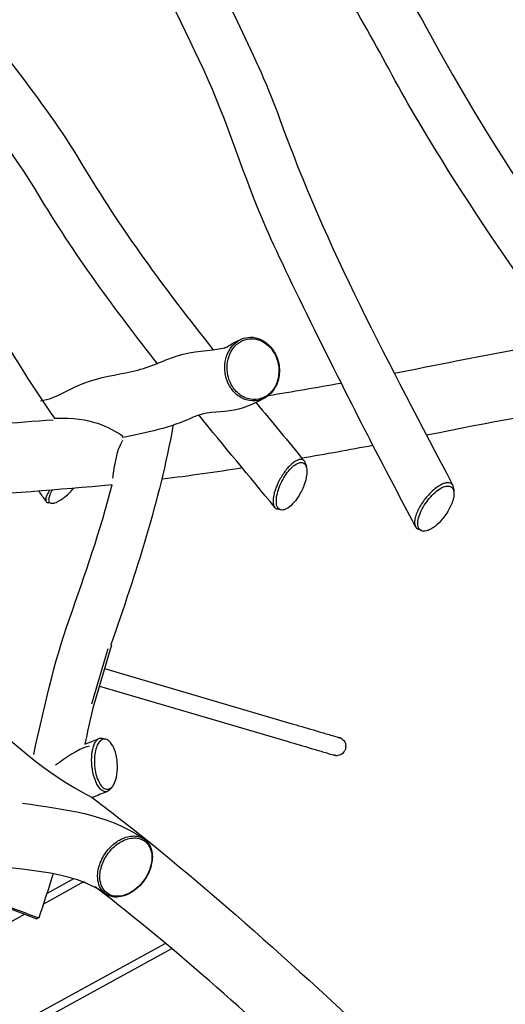
# Model space of a CAD drawing. Units: inches. Extents: x 745 to 944, y 316 to 549.
# Drawn here: x 892 to 902, y 431 to 452 of the extents above; entities that cross this region are included whole.
import ezdxf

# ---------------------------------------------------------------- set-up
doc = ezdxf.new("R2010")
doc.units = ezdxf.units.IN
doc.header["$MEASUREMENT"] = 0
doc.layers.add('$DDT_AUDIT_GENERATED_(49)', color=7, linetype='Continuous')
doc.layers.add('Katalog', color=7, linetype='Continuous')

msp = doc.modelspace()

# ---------------------------------------------------------------- linework, layer by layer
at = {"layer": '$DDT_AUDIT_GENERATED_(49)', "color": 7, "lineweight": 25, "true_color": 0xffffff}
for points in [[(897.158, 441.628), (897.158, 441.628)], [(893.752, 438.763), (893.724, 438.667)], [(893.752, 438.763), (893.742, 438.766)], [(893.676, 438.681), (893.338, 437.53)], [(893.724, 438.667), (893.386, 437.515)], [(893.609, 438.273), (897.542, 437.117)], [(893.501, 437.909), (897.435, 436.752)], [(893.386, 437.515), (893.357, 437.419)], [(893.357, 437.419), (893.356, 437.42)], [(893.185, 433.835), (892.335, 433.368)], [(892.408, 433.59), (892.969, 433.898)], [(891.949, 433.155), (890.631, 432.431)], [(891.923, 430.927), (894.876, 432.548)], [(895.007, 432.438), (892.029, 430.803)]]:
    msp.add_lwpolyline(points, dxfattribs=at)
at = {"layer": '$DDT_AUDIT_GENERATED_(49)', "color": 7, "lineweight": 40, "true_color": 0xffffff}
msp.add_open_spline([(745.752, 418.923), (746.334, 422.387), (748.08, 425.357), (750.653, 427.693), (751.962, 428.883), (753.352, 429.751), (755.036, 430.328), (756.397, 430.794), (758.592, 431.246), (759.785, 432.28), (761.092, 433.413), (761.276, 435.436), (761.352, 436.912), (761.441, 438.653), (761.385, 440.394), (761.642, 442.132), (762.165, 445.667), (763.408, 448.697), (765.305, 451.693), (769.608, 458.489), (775.399, 459.998), (782.482, 461.407), (785.815, 462.071), (789.164, 462.645), (792.511, 463.231), (795.895, 463.823), (799.09, 464.612), (802.158, 466.298), (803.654, 467.121), (805.044, 468.07), (806.383, 469.126), (807.706, 470.17), (808.913, 471.349), (810.35, 472.264), (813.205, 474.079), (816.746, 474.938), (820.089, 474.871), (823.449, 474.802), (826.839, 473.749), (829.634, 471.875), (831.23, 470.805), (832.599, 469.467), (834.128, 468.321), (835.086, 467.603), (837.355, 465.919), (838.798, 466.849), (839.117, 467.055), (840.163, 468.457), (840.401, 468.716), (840.968, 469.333), (841.578, 469.899), (842.215, 470.442), (843.268, 471.34), (844.339, 472.169), (845.585, 472.804), (846.668, 473.355), (847.822, 473.648), (848.962, 474.015), (850.895, 474.639), (852.833, 475.247), (854.771, 475.859), (856.817, 476.506), (858.864, 477.153), (860.903, 477.823), (862.957, 478.497), (863.727, 478.562), (865.214, 480.328), (866.313, 481.631), (867.242, 483.064), (868.44, 484.295), (869.655, 485.542), (870.999, 486.454), (872.581, 487.168), (875.712, 488.58), (879.293, 488.906), (882.623, 488.022), (884.305, 487.575), (885.796, 486.874), (887.236, 485.905), (887.944, 485.428), (888.608, 484.91), (889.227, 484.321), (889.848, 483.73), (890.357, 483.059), (890.864, 482.378), (893.079, 479.401), (897.275, 479.167), (900.353, 479.092), (904.312, 478.996), (906.25, 479.063), (909.895, 477.084), (912.569, 475.631), (914.247, 473.474), (915.987, 471.15), (918.396, 467.933), (920.484, 464.576), (922.258, 460.964), (923.811, 457.799), (924.941, 454.555), (925.744, 451.126), (926.591, 447.509), (927.058, 444.838), (925.923, 441.111), (925.221, 438.807), (924.741, 438.74), (923.663, 436.665), (922.869, 435.136), (922.496, 433.577), (922.312, 431.885), (922.124, 430.162), (922.164, 428.46), (922.286, 426.739), (922.405, 425.065), (922.683, 423.414), (922.57, 421.715), (922.347, 418.356), (920.847, 415.033), (918.582, 412.574), (917.419, 411.313), (916.132, 410.345), (914.599, 409.574), (913.103, 408.822), (911.546, 408.221), (910.009, 407.57), (902.458, 404.369), (899.386, 402.61), (892.948, 397.51), (890.289, 395.403), (887.687, 393.225), (885.026, 391.119), (882.024, 388.743), (878.953, 386.478), (876.23, 383.748), (870.723, 378.224), (870.127, 373.07), (870.012, 365.864), (869.984, 364.128), (870.001, 362.392), (869.998, 360.656), (869.995, 358.918), (870.043, 357.196), (869.721, 355.463), (869.395, 353.707), (868.721, 352.158), (867.87, 350.614), (867.034, 349.096), (866.194, 347.581), (865.338, 346.075), (863.625, 343.059), (861.861, 340.084), (859.903, 337.216), (858.908, 335.759), (857.806, 334.492), (856.375, 333.431), (854.945, 332.37), (853.444, 331.608), (851.74, 331.088), (847.931, 329.926), (845.146, 330.607), (841.442, 331.05), (838.005, 331.461), (834.591, 331.767), (831.115, 331.626), (828.135, 331.506), (825.186, 331.124), (822.225, 330.84), (819.024, 330.534), (815.83, 330.591), (812.627, 330.594), (806.051, 330.602), (799.486, 330.6), (792.917, 331.07), (785.942, 331.569), (776.766, 332.269), (769.87, 333.644), (767.516, 334.113), (762.363, 335.329), (760.148, 336.382), (757.008, 337.876), (754.521, 340.525), (753.087, 343.659), (750.008, 350.383), (752.285, 358.252), (758.407, 362.363), (761.954, 364.744), (764.402, 364.782), (768.412, 364.996), (771.514, 365.161), (774.614, 365.252), (777.72, 365.236), (785.803, 365.194), (793.883, 364.98), (801.967, 365.025), (803.625, 365.034), (805.282, 365.044), (806.94, 365.112), (807.709, 365.143), (809.357, 365.129), (809.873, 366.047), (810.436, 367.048), (809.65, 368.588), (809.102, 369.319), (808.22, 370.495), (806.288, 371.538), (805.139, 372.28), (799.303, 376.05), (790.085, 382.033), (784.655, 386.421), (782.387, 388.253), (781.373, 389.162), (780.277, 391.971), (779.715, 393.413), (779.619, 394.974), (778.526, 396.268), (777.381, 397.626), (776.002, 398.22), (774.389, 398.723), (772.585, 399.286), (770.76, 399.537), (768.893, 399.708), (767.143, 399.868), (765.386, 399.857), (763.637, 400.044), (760.823, 400.345), (756.8, 401.456), (754.259, 402.729), (748.124, 405.805), (744.591, 412.021), (745.752, 418.923)], degree=3, knots=[0, 0, 0, 0, 1, 1, 1, 2, 2, 2, 3, 3, 3, 4, 4, 4, 5, 5, 5, 6, 6, 6, 7, 7, 7, 8, 8, 8, 9, 9, 9, 10, 10, 10, 11, 11, 11, 12, 12, 12, 13, 13, 13, 14, 14, 14, 15, 15, 15, 16, 16, 16, 17, 17, 17, 18, 18, 18, 19, 19, 19, 20, 20, 20, 21, 21, 21, 22, 22, 22, 23, 23, 23, 24, 24, 24, 25, 25, 25, 26, 26, 26, 27, 27, 27, 28, 28, 28, 29, 29, 29, 30, 30, 30, 31, 31, 31, 32, 32, 32, 33, 33, 33, 34, 34, 34, 35, 35, 35, 36, 36, 36, 37, 37, 37, 38, 38, 38, 39, 39, 39, 40, 40, 40, 41, 41, 41, 42, 42, 42, 43, 43, 43, 44, 44, 44, 45, 45, 45, 46, 46, 46, 47, 47, 47, 48, 48, 48, 49, 49, 49, 50, 50, 50, 51, 51, 51, 52, 52, 52, 53, 53, 53, 54, 54, 54, 55, 55, 55, 56, 56, 56, 57, 57, 57, 58, 58, 58, 59, 59, 59, 60, 60, 60, 61, 61, 61, 62, 62, 62, 63, 63, 63, 64, 64, 64, 65, 65, 65, 66, 66, 66, 67, 67, 67, 68, 68, 68, 69, 69, 69, 70, 70, 70, 71, 71, 71, 72, 72, 72, 73, 73, 73, 74, 74, 74, 75, 75, 75, 76, 76, 76, 76], dxfattribs=at)
at = {"layer": '$DDT_AUDIT_GENERATED_(49)', "color": 7, "lineweight": 25, "true_color": 0xffffff}
for points, knots in [([(900.892, 463.738), (901.834, 462.168), (902.669, 460.539), (903.573, 458.949), (904.478, 457.36), (905.535, 455.864), (906.377, 454.233), (908.063, 450.965), (910.112, 447.945), (912.124, 444.887)], [0, 0, 0, 0, 1, 1, 1, 2, 2, 2, 3, 3, 3, 3]), ([(911.512, 443.835), (909.62, 446.72), (907.669, 449.559), (905.998, 452.59), (905.582, 453.345), (905.207, 454.122), (904.79, 454.877), (904.372, 455.634), (903.893, 456.35), (903.433, 457.08), (902.51, 458.541), (901.012, 461.329), (900.165, 462.83)], [0, 0, 0, 0, 1, 1, 1, 2, 2, 2, 3, 3, 3, 4, 4, 4, 4]), ([(898.888, 461.804), (899.613, 460.317), (900.225, 458.783), (900.91, 457.28), (901.596, 455.778), (902.44, 454.357), (903.059, 452.819), (904.301, 449.736), (905.922, 446.871), (907.506, 443.97)], [0, 0, 0, 0, 1, 1, 1, 2, 2, 2, 3, 3, 3, 3]), ([(906.258, 443.981), (905.536, 445.3), (904.075, 448.008), (903.411, 449.357), (902.745, 450.708), (902.198, 452.108), (901.592, 453.483), (900.985, 454.86), (900.203, 456.147), (899.603, 457.528), (899.003, 458.906), (898.417, 460.29), (897.755, 461.641)], [0, 0, 0, 0, 1, 1, 1, 2, 2, 2, 3, 3, 3, 4, 4, 4, 4]), ([(895.574, 459.328), (896.414, 458.022), (897.146, 456.654), (897.948, 455.327), (898.75, 454), (899.7, 452.773), (900.44, 451.402), (901.925, 448.654), (903.761, 446.17), (905.564, 443.644)], [0, 0, 0, 0, 1, 1, 1, 2, 2, 2, 3, 3, 3, 3]), ([(904.938, 442.645), (903.264, 445), (901.537, 447.309), (900.068, 449.81), (899.701, 450.433), (899.375, 451.077), (899.016, 451.705), (898.657, 452.334), (898.237, 452.92), (897.829, 453.516), (897.012, 454.712), (895.582, 457.198), (894.848, 458.442)], [0, 0, 0, 0, 1, 1, 1, 2, 2, 2, 3, 3, 3, 4, 4, 4, 4]), ([(893.947, 457.447), (894.531, 456.168), (894.999, 454.844), (895.543, 453.549), (896.086, 452.255), (896.79, 451.038), (897.266, 449.709), (898.222, 447.043), (899.562, 444.59), (900.864, 442.1)], [0, 0, 0, 0, 1, 1, 1, 2, 2, 2, 3, 3, 3, 3]), ([(899.203, 442.919), (898.661, 443.977), (897.466, 446.343), (896.987, 447.431), (896.508, 448.519), (896.178, 449.662), (895.677, 450.742), (895.177, 451.819), (894.621, 452.867), (894.191, 453.978), (893.763, 455.086), (893.326, 456.189), (892.831, 457.27)], [0, 0, 0, 0, 1, 1, 1, 2, 2, 2, 3, 3, 3, 4, 4, 4, 4]), ([(890.392, 452.691), (891.232, 451.342), (892.309, 450.171), (893.124, 448.802), (893.94, 447.433), (894.876, 446.164), (895.868, 444.922)], [0, 0, 0, 0, 1, 1, 1, 2, 2, 2, 2]), ([(894.723, 444.614), (893.825, 445.758), (892.964, 446.917), (892.218, 448.17), (891.472, 449.423), (890.496, 450.502), (889.708, 451.721)], [0, 0, 0, 0, 1, 1, 1, 2, 2, 2, 2]), ([(888.71, 450.473), (888.988, 449.869), (889.246, 449.26), (889.609, 448.693), (889.969, 448.131), (890.336, 447.58), (890.594, 446.959), (891.11, 445.716), (891.799, 444.595), (892.564, 443.491)], [0, 0, 0, 0, 1, 1, 1, 2, 2, 2, 3, 3, 3, 3]), ([(896.115, 444.95), (896.06, 444.925), (896.167, 444.98), (896.193, 444.995), (896.219, 445.011), (896.246, 445.026), (896.272, 445.041), (896.326, 445.07), (896.379, 445.098), (896.435, 445.124)], [0, 0, 0, 0, 1, 1, 1, 2, 2, 2, 3, 3, 3, 3]), ([(896.214, 444.162), (896.26, 444.082), (896.32, 444.011), (896.394, 443.957), (896.463, 443.906), (896.543, 443.87), (896.627, 443.855), (896.709, 443.842), (896.795, 443.849), (896.873, 443.876), (896.951, 443.903), (897.022, 443.951), (897.08, 444.011), (897.141, 444.076), (897.187, 444.155), (897.216, 444.24), (897.246, 444.327), (897.258, 444.421), (897.253, 444.513), (897.248, 444.609), (897.225, 444.704), (897.185, 444.792), (897.147, 444.876), (897.094, 444.953), (897.027, 445.016), (896.975, 445.066), (896.915, 445.107), (896.849, 445.135), (896.786, 445.161), (896.718, 445.176), (896.651, 445.175), (896.585, 445.175), (896.519, 445.161), (896.459, 445.135), (896.397, 445.107), (896.34, 445.066), (896.293, 445.016), (896.243, 444.964), (896.203, 444.902), (896.174, 444.835), (896.144, 444.765), (896.125, 444.69), (896.118, 444.614), (896.104, 444.458), (896.137, 444.298), (896.214, 444.162)], [0, 0, 0, 0, 1, 1, 1, 2, 2, 2, 3, 3, 3, 4, 4, 4, 5, 5, 5, 6, 6, 6, 7, 7, 7, 8, 8, 8, 9, 9, 9, 10, 10, 10, 11, 11, 11, 12, 12, 12, 13, 13, 13, 14, 14, 14, 15, 15, 15, 15]), ([(896.257, 444.178), (896.3, 444.102), (896.358, 444.034), (896.428, 443.981), (896.493, 443.933), (896.569, 443.898), (896.649, 443.884), (896.726, 443.871), (896.808, 443.877), (896.882, 443.903), (896.957, 443.929), (897.026, 443.976), (897.081, 444.034), (897.139, 444.096), (897.182, 444.172), (897.209, 444.253), (897.237, 444.337), (897.248, 444.427), (897.243, 444.515), (897.238, 444.605), (897.216, 444.694), (897.179, 444.777), (897.142, 444.859), (897.091, 444.934), (897.026, 444.995), (896.976, 445.042), (896.919, 445.08), (896.857, 445.107), (896.799, 445.131), (896.736, 445.144), (896.673, 445.144), (896.611, 445.145), (896.549, 445.131), (896.491, 445.106), (896.432, 445.08), (896.378, 445.041), (896.333, 444.993), (896.286, 444.943), (896.248, 444.884), (896.221, 444.821), (896.192, 444.754), (896.174, 444.682), (896.167, 444.61), (896.153, 444.461), (896.184, 444.308), (896.257, 444.178)], [0, 0, 0, 0, 1, 1, 1, 2, 2, 2, 3, 3, 3, 4, 4, 4, 5, 5, 5, 6, 6, 6, 7, 7, 7, 8, 8, 8, 9, 9, 9, 10, 10, 10, 11, 11, 11, 12, 12, 12, 13, 13, 13, 14, 14, 14, 15, 15, 15, 15]), ([(892.271, 443.85), (892.618, 443.903), (892.885, 444.11), (893.198, 444.226), (893.517, 444.343), (893.848, 444.39), (894.177, 444.46), (894.509, 444.529), (894.808, 444.68), (895.125, 444.788), (895.45, 444.9), (895.788, 444.884), (896.116, 444.952)], [0, 0, 0, 0, 1, 1, 1, 2, 2, 2, 3, 3, 3, 4, 4, 4, 4]), ([(896.937, 443.903), (896.709, 443.774), (896.482, 443.677), (896.217, 443.642), (895.962, 443.608), (895.708, 443.623), (895.46, 443.508), (894.982, 443.285), (894.483, 443.189), (893.977, 443.083)], [0, 0, 0, 0, 1, 1, 1, 2, 2, 2, 3, 3, 3, 3]), ([(897.803, 442.53), (897.798, 442.55), (897.792, 442.569), (897.781, 442.586), (897.771, 442.6), (897.759, 442.611), (897.744, 442.619), (897.729, 442.627), (897.712, 442.629), (897.695, 442.629), (897.675, 442.629), (897.655, 442.623), (897.637, 442.616), (897.613, 442.607), (897.591, 442.595), (897.57, 442.581), (897.545, 442.564), (897.521, 442.545), (897.498, 442.524), (897.444, 442.474), (897.396, 442.417), (897.354, 442.357), (897.307, 442.292), (897.266, 442.222), (897.231, 442.149), (897.197, 442.079), (897.168, 442.007), (897.148, 441.932), (897.14, 441.9), (897.132, 441.867), (897.128, 441.834), (897.124, 441.805), (897.122, 441.776), (897.123, 441.747), (897.124, 441.724), (897.127, 441.7), (897.134, 441.677), (897.139, 441.659), (897.147, 441.642), (897.158, 441.628)], [0, 0, 0, 0, 1, 1, 1, 2, 2, 2, 3, 3, 3, 4, 4, 4, 5, 5, 5, 6, 6, 6, 7, 7, 7, 8, 8, 8, 9, 9, 9, 10, 10, 10, 11, 11, 11, 12, 12, 12, 13, 13, 13, 13]), ([(897.647, 441.853), (897.694, 441.927), (897.734, 442.005), (897.766, 442.088), (897.794, 442.162), (897.816, 442.24), (897.824, 442.32), (897.828, 442.352), (897.829, 442.385), (897.826, 442.418), (897.824, 442.444), (897.818, 442.469), (897.808, 442.493), (897.8, 442.512), (897.788, 442.53), (897.773, 442.543), (897.758, 442.555), (897.739, 442.562), (897.72, 442.565), (897.689, 442.568), (897.658, 442.559), (897.629, 442.545), (897.591, 442.527), (897.557, 442.501), (897.526, 442.473), (897.487, 442.438), (897.451, 442.398), (897.419, 442.355), (897.384, 442.308), (897.352, 442.259), (897.324, 442.207), (897.295, 442.154), (897.27, 442.1), (897.249, 442.044), (897.229, 441.991), (897.213, 441.937), (897.202, 441.881), (897.194, 441.835), (897.189, 441.789), (897.191, 441.743), (897.192, 441.707), (897.198, 441.671), (897.214, 441.638), (897.221, 441.623), (897.231, 441.609), (897.244, 441.598), (897.256, 441.588), (897.27, 441.581), (897.285, 441.577), (897.302, 441.573), (897.319, 441.574), (897.336, 441.577), (897.356, 441.58), (897.376, 441.588), (897.394, 441.597), (897.442, 441.621), (897.484, 441.655), (897.521, 441.694), (897.569, 441.742), (897.61, 441.796), (897.647, 441.853)], [0, 0, 0, 0, 1, 1, 1, 2, 2, 2, 3, 3, 3, 4, 4, 4, 5, 5, 5, 6, 6, 6, 7, 7, 7, 8, 8, 8, 9, 9, 9, 10, 10, 10, 11, 11, 11, 12, 12, 12, 13, 13, 13, 14, 14, 14, 15, 15, 15, 16, 16, 16, 17, 17, 17, 18, 18, 18, 19, 19, 19, 20, 20, 20, 20]), ([(892.134, 436.483), (892.344, 437.437), (892.553, 438.386), (892.878, 439.312), (893.202, 440.233), (893.528, 441.151), (893.765, 442.101)], [0, 0, 0, 0, 1, 1, 1, 2, 2, 2, 2]), ([(900.888, 442.016), (900.886, 442.038), (900.883, 442.061), (900.874, 442.081), (900.866, 442.099), (900.853, 442.114), (900.838, 442.125), (900.822, 442.136), (900.803, 442.142), (900.784, 442.144), (900.761, 442.146), (900.738, 442.143), (900.715, 442.138), (900.686, 442.131), (900.66, 442.12), (900.633, 442.107), (900.602, 442.091), (900.573, 442.073), (900.544, 442.053), (900.477, 442.005), (900.416, 441.949), (900.36, 441.887), (900.3, 441.821), (900.246, 441.75), (900.2, 441.674), (900.158, 441.606), (900.122, 441.534), (900.098, 441.458), (900.088, 441.427), (900.079, 441.395), (900.075, 441.363), (900.072, 441.336), (900.07, 441.309), (900.074, 441.282), (900.077, 441.261), (900.083, 441.24), (900.094, 441.222), (900.104, 441.206), (900.117, 441.193), (900.133, 441.185)], [0, 0, 0, 0, 1, 1, 1, 2, 2, 2, 3, 3, 3, 4, 4, 4, 5, 5, 5, 6, 6, 6, 7, 7, 7, 8, 8, 8, 9, 9, 9, 10, 10, 10, 11, 11, 11, 12, 12, 12, 13, 13, 13, 13]), ([(900.618, 441.349), (900.68, 441.417), (900.734, 441.491), (900.779, 441.571), (900.821, 441.643), (900.856, 441.72), (900.876, 441.8), (900.885, 441.833), (900.891, 441.867), (900.892, 441.902), (900.894, 441.929), (900.892, 441.956), (900.885, 441.982), (900.879, 442.004), (900.87, 442.024), (900.855, 442.04), (900.841, 442.055), (900.822, 442.066), (900.802, 442.071), (900.771, 442.079), (900.738, 442.075), (900.707, 442.066), (900.665, 442.055), (900.628, 442.035), (900.592, 442.012), (900.548, 441.984), (900.507, 441.951), (900.469, 441.915), (900.426, 441.875), (900.387, 441.831), (900.351, 441.784), (900.314, 441.737), (900.281, 441.688), (900.251, 441.636), (900.223, 441.587), (900.199, 441.537), (900.179, 441.484), (900.162, 441.438), (900.149, 441.391), (900.142, 441.344), (900.138, 441.306), (900.137, 441.268), (900.146, 441.231), (900.151, 441.213), (900.158, 441.195), (900.169, 441.179), (900.179, 441.166), (900.191, 441.155), (900.206, 441.147), (900.221, 441.139), (900.239, 441.135), (900.257, 441.134), (900.277, 441.132), (900.298, 441.135), (900.319, 441.14), (900.343, 441.147), (900.366, 441.156), (900.388, 441.167), (900.415, 441.18), (900.439, 441.195), (900.463, 441.211), (900.52, 441.251), (900.571, 441.298), (900.618, 441.349)], [0, 0, 0, 0, 1, 1, 1, 2, 2, 2, 3, 3, 3, 4, 4, 4, 5, 5, 5, 6, 6, 6, 7, 7, 7, 8, 8, 8, 9, 9, 9, 10, 10, 10, 11, 11, 11, 12, 12, 12, 13, 13, 13, 14, 14, 14, 15, 15, 15, 16, 16, 16, 17, 17, 17, 18, 18, 18, 19, 19, 19, 20, 20, 20, 21, 21, 21, 21]), ([(892.461, 441.987), (892.451, 441.97), (892.441, 441.953), (892.431, 441.936), (892.423, 441.92), (892.415, 441.904), (892.408, 441.887), (892.397, 441.861), (892.388, 441.834), (892.385, 441.806), (892.384, 441.796), (892.384, 441.785), (892.385, 441.775), (892.387, 441.767), (892.389, 441.758), (892.394, 441.751), (892.398, 441.745), (892.403, 441.739), (892.409, 441.735), (892.416, 441.731), (892.425, 441.728), (892.433, 441.727)], [0, 0, 0, 0, 1, 1, 1, 2, 2, 2, 3, 3, 3, 4, 4, 4, 5, 5, 5, 6, 6, 6, 7, 7, 7, 7]), ([(892.521, 441.992), (892.501, 441.958), (892.482, 441.923), (892.467, 441.886), (892.456, 441.858), (892.447, 441.829), (892.445, 441.799), (892.444, 441.788), (892.444, 441.776), (892.446, 441.765), (892.448, 441.757), (892.451, 441.748), (892.456, 441.741), (892.461, 441.734), (892.467, 441.728), (892.475, 441.724), (892.483, 441.719), (892.492, 441.717), (892.501, 441.716), (892.525, 441.713), (892.55, 441.718), (892.573, 441.726), (892.607, 441.737), (892.638, 441.753), (892.669, 441.771), (892.706, 441.793), (892.742, 441.818), (892.777, 441.845), (892.816, 441.876), (892.854, 441.91), (892.89, 441.945)], [0, 0, 0, 0, 1, 1, 1, 2, 2, 2, 3, 3, 3, 4, 4, 4, 5, 5, 5, 6, 6, 6, 7, 7, 7, 8, 8, 8, 9, 9, 9, 10, 10, 10, 10]), ([(897.542, 437.117), (897.702, 437.07), (897.862, 437.023), (898.022, 436.976), (898.102, 436.952), (898.182, 436.929), (898.262, 436.905), (898.302, 436.894), (898.342, 436.882), (898.382, 436.87), (898.422, 436.858), (898.581, 436.812), (898.502, 436.835)], [0, 0, 0, 0, 1, 1, 1, 2, 2, 2, 3, 3, 3, 4, 4, 4, 4]), ([(893.729, 435.76), (893.716, 435.744), (893.7, 435.729), (893.681, 435.719), (893.665, 435.711), (893.646, 435.706), (893.628, 435.706), (893.608, 435.707), (893.589, 435.714), (893.572, 435.724), (893.551, 435.736), (893.532, 435.752), (893.516, 435.77), (893.496, 435.792), (893.479, 435.817), (893.464, 435.843), (893.446, 435.873), (893.432, 435.905), (893.419, 435.938), (893.389, 436.014), (893.369, 436.094), (893.356, 436.175), (893.343, 436.259), (893.338, 436.344), (893.342, 436.429), (893.345, 436.505), (893.355, 436.58), (893.378, 436.651), (893.387, 436.679), (893.398, 436.707), (893.412, 436.733), (893.424, 436.754), (893.438, 436.774), (893.456, 436.791), (893.471, 436.804), (893.488, 436.815), (893.507, 436.821), (893.524, 436.826), (893.544, 436.826), (893.562, 436.821)], [0, 0, 0, 0, 1, 1, 1, 2, 2, 2, 3, 3, 3, 4, 4, 4, 5, 5, 5, 6, 6, 6, 7, 7, 7, 8, 8, 8, 9, 9, 9, 10, 10, 10, 11, 11, 11, 12, 12, 12, 13, 13, 13, 13]), ([(893.869, 436.371), (893.88, 436.288), (893.882, 436.204), (893.875, 436.121), (893.868, 436.048), (893.854, 435.976), (893.827, 435.909), (893.817, 435.882), (893.803, 435.856), (893.787, 435.832), (893.773, 435.812), (893.756, 435.794), (893.736, 435.78), (893.719, 435.769), (893.7, 435.76), (893.68, 435.758), (893.661, 435.756), (893.641, 435.759), (893.623, 435.767), (893.593, 435.779), (893.568, 435.801), (893.546, 435.825), (893.519, 435.857), (893.498, 435.894), (893.48, 435.932), (893.459, 435.978), (893.443, 436.025), (893.43, 436.074), (893.417, 436.128), (893.408, 436.184), (893.402, 436.239), (893.397, 436.296), (893.396, 436.352), (893.399, 436.408), (893.402, 436.46), (893.409, 436.512), (893.42, 436.563), (893.43, 436.606), (893.444, 436.649), (893.464, 436.689), (893.48, 436.72), (893.5, 436.75), (893.527, 436.772), (893.541, 436.785), (893.557, 436.795), (893.575, 436.801), (893.592, 436.806), (893.61, 436.807), (893.628, 436.804), (893.647, 436.801), (893.665, 436.793), (893.681, 436.782), (893.7, 436.769), (893.717, 436.753), (893.731, 436.736), (893.769, 436.691), (893.796, 436.637), (893.817, 436.582), (893.842, 436.514), (893.859, 436.443), (893.869, 436.371)], [0, 0, 0, 0, 1, 1, 1, 2, 2, 2, 3, 3, 3, 4, 4, 4, 5, 5, 5, 6, 6, 6, 7, 7, 7, 8, 8, 8, 9, 9, 9, 10, 10, 10, 11, 11, 11, 12, 12, 12, 13, 13, 13, 14, 14, 14, 15, 15, 15, 16, 16, 16, 17, 17, 17, 18, 18, 18, 19, 19, 19, 20, 20, 20, 20]), ([(897.435, 436.752), (897.595, 436.705), (897.755, 436.658), (897.915, 436.611), (897.994, 436.588), (898.074, 436.564), (898.154, 436.541), (898.195, 436.529), (898.234, 436.517), (898.274, 436.506), (898.315, 436.494), (898.474, 436.447), (898.394, 436.471)], [0, 0, 0, 0, 1, 1, 1, 2, 2, 2, 3, 3, 3, 4, 4, 4, 4]), ([(894.474, 433.92), (894.529, 434.01), (894.57, 434.107), (894.591, 434.209), (894.61, 434.302), (894.613, 434.399), (894.59, 434.491), (894.579, 434.531), (894.564, 434.57), (894.544, 434.606), (894.523, 434.64), (894.498, 434.671), (894.468, 434.697), (894.439, 434.722), (894.406, 434.742), (894.371, 434.757), (894.334, 434.772), (894.293, 434.781), (894.253, 434.784), (894.164, 434.792), (894.073, 434.771), (893.991, 434.735), (893.897, 434.694), (893.812, 434.633), (893.74, 434.561), (893.663, 434.485), (893.6, 434.396), (893.552, 434.299), (893.507, 434.206), (893.476, 434.105), (893.468, 434.002), (893.462, 433.94), (893.466, 433.876), (893.48, 433.816), (893.493, 433.761), (893.515, 433.708), (893.548, 433.663), (893.579, 433.621), (893.618, 433.584), (893.664, 433.559), (893.711, 433.533), (893.764, 433.518), (893.818, 433.514), (893.877, 433.508), (893.937, 433.516), (893.994, 433.532), (894.058, 433.55), (894.118, 433.578), (894.175, 433.613), (894.297, 433.69), (894.399, 433.798), (894.474, 433.92)], [0, 0, 0, 0, 1, 1, 1, 2, 2, 2, 3, 3, 3, 4, 4, 4, 5, 5, 5, 6, 6, 6, 7, 7, 7, 8, 8, 8, 9, 9, 9, 10, 10, 10, 11, 11, 11, 12, 12, 12, 13, 13, 13, 14, 14, 14, 15, 15, 15, 16, 16, 16, 17, 17, 17, 17]), ([(894.468, 433.921), (894.522, 434.009), (894.562, 434.106), (894.582, 434.207), (894.6, 434.294), (894.602, 434.385), (894.579, 434.471), (894.569, 434.51), (894.554, 434.548), (894.534, 434.582), (894.514, 434.614), (894.49, 434.643), (894.461, 434.667), (894.433, 434.69), (894.4, 434.709), (894.365, 434.722), (894.33, 434.736), (894.292, 434.743), (894.254, 434.745), (894.168, 434.749), (894.081, 434.727), (894.002, 434.69), (893.912, 434.648), (893.832, 434.587), (893.764, 434.516), (893.691, 434.44), (893.631, 434.352), (893.586, 434.257), (893.545, 434.167), (893.518, 434.07), (893.513, 433.972), (893.51, 433.914), (893.514, 433.855), (893.529, 433.799), (893.543, 433.748), (893.565, 433.7), (893.598, 433.659), (893.627, 433.621), (893.665, 433.589), (893.708, 433.567), (893.752, 433.544), (893.802, 433.532), (893.852, 433.529), (893.908, 433.526), (893.964, 433.535), (894.017, 433.551), (894.078, 433.569), (894.135, 433.597), (894.188, 433.631), (894.302, 433.704), (894.397, 433.806), (894.468, 433.921)], [0, 0, 0, 0, 1, 1, 1, 2, 2, 2, 3, 3, 3, 4, 4, 4, 5, 5, 5, 6, 6, 6, 7, 7, 7, 8, 8, 8, 9, 9, 9, 10, 10, 10, 11, 11, 11, 12, 12, 12, 13, 13, 13, 14, 14, 14, 15, 15, 15, 16, 16, 16, 17, 17, 17, 17]), ([(903.402, 425.247), (902.54, 425.917), (901.656, 426.56), (900.808, 427.249), (899.959, 427.94), (899.16, 428.683), (898.361, 429.429), (896.763, 430.923), (895.155, 432.393), (893.412, 433.724)], [0, 0, 0, 0, 1, 1, 1, 2, 2, 2, 3, 3, 3, 3])]:
    msp.add_open_spline(points, degree=3, knots=knots, dxfattribs=at)
for points in [[(899.645, 444.426), (900.826, 444.651), (902, 444.907), (903.19, 445.089)], [(897.028, 443.963), (897.529, 444.044), (898.028, 444.129), (898.527, 444.219)], [(896.773, 443.809), (897.104, 443.407), (897.436, 443.006), (897.766, 442.604)], [(904.13, 443.776), (902.844, 443.639), (901.585, 443.382), (900.321, 443.133)], [(890.187, 443.268), (890.971, 443.336), (891.754, 443.397), (892.538, 443.457)], [(892.564, 443.491), (893.362, 443.507), (893.679, 443.313), (893.993, 443.117)], [(897.157, 441.63), (896.631, 442.273), (896.098, 442.911), (895.573, 443.555)], [(895.036, 443.33), (894.756, 441.758), (894.26, 440.265), (893.742, 438.766)], [(893.982, 443.022), (893.842, 442.773), (893.818, 442.511), (893.776, 442.242)], [(899.203, 442.919), (898.711, 442.827), (898.218, 442.739), (897.725, 442.654)], [(900.083, 441.242), (899.791, 441.802), (899.497, 442.36), (899.203, 442.919)], [(896.482, 442.451), (895.927, 442.365), (895.372, 442.285), (894.815, 442.217)], [(897.803, 442.53), (897.807, 442.511), (897.812, 442.493), (897.816, 442.474)], [(893.765, 442.101), (892.645, 441.99), (891.521, 441.918), (890.399, 441.827)], [(892.89, 441.945), (892.917, 441.972), (892.944, 442), (892.969, 442.028)], [(900.888, 442.016), (900.889, 441.995), (900.89, 441.974), (900.891, 441.953)], [(892.394, 441.75), (892.344, 441.824), (892.294, 441.897), (892.244, 441.97)], [(892.486, 441.718), (892.469, 441.721), (892.451, 441.724), (892.433, 441.727)], [(897.158, 441.628), (897.172, 441.611), (897.187, 441.601), (897.209, 441.596)], [(897.271, 441.581), (897.25, 441.586), (897.23, 441.591), (897.209, 441.596)], [(900.196, 441.153), (900.175, 441.163), (900.154, 441.174), (900.133, 441.185)], [(893.356, 437.42), (893.301, 437.179), (893.25, 436.937), (893.198, 436.695)], [(891.051, 437.278), (891.792, 436.672), (892.275, 436.16), (893.352, 435.584)], [(893.198, 436.695), (893.294, 436.734), (893.39, 436.774), (893.487, 436.813)], [(893.562, 436.821), (893.587, 436.815), (893.611, 436.809), (893.635, 436.802)], [(898.502, 436.835), (898.513, 436.832), (898.523, 436.827), (898.534, 436.822)], [(898.565, 436.802), (898.555, 436.81), (898.545, 436.817), (898.534, 436.822)], [(898.565, 436.802), (898.611, 436.767), (898.632, 436.728), (898.637, 436.67)], [(898.637, 436.633), (898.638, 436.646), (898.638, 436.658), (898.637, 436.67)], [(893.292, 436.658), (893.017, 436.584), (892.812, 436.418), (892.59, 436.259)], [(898.429, 436.464), (898.417, 436.465), (898.405, 436.467), (898.394, 436.471)], [(898.429, 436.464), (898.441, 436.462), (898.453, 436.462), (898.465, 436.463)], [(898.598, 436.536), (898.562, 436.49), (898.523, 436.469), (898.465, 436.463)], [(898.598, 436.536), (898.605, 436.546), (898.612, 436.556), (898.617, 436.567)], [(898.637, 436.633), (898.635, 436.61), (898.628, 436.588), (898.617, 436.567)], [(893.661, 435.71), (893.558, 435.668), (893.455, 435.626), (893.352, 435.584)], [(893.762, 435.801), (893.751, 435.788), (893.74, 435.774), (893.729, 435.76)], [(891.899, 435.472), (892.774, 435.328), (893.625, 435.273), (894.416, 434.735)], [(893.627, 433.582), (892.654, 434.243), (891.536, 433.935), (890.546, 434.419)], [(892.528, 433.984), (892.439, 433.68), (892.342, 433.379), (892.237, 433.08)], [(891.304, 433.428), (891.615, 433.312), (891.926, 433.195), (892.237, 433.08)], [(891.322, 433.39), (891.614, 433.281), (891.906, 433.171), (892.198, 433.062)], [(892.237, 433.08), (892.224, 433.074), (892.211, 433.068), (892.198, 433.062)]]:
    msp.add_open_spline(points, degree=3, dxfattribs=at)
at = {"layer": 'Katalog', "color": 7, "lineweight": 25, "true_color": 0xffffff}
msp.add_open_spline([(893.352, 435.584), (895.553, 433.931), (897.563, 432.079), (899.571, 430.209), (901.585, 428.333), (903.854, 426.789), (905.942, 425.014)], degree=3, knots=[0, 0, 0, 0, 1, 1, 1, 2, 2, 2, 2], dxfattribs=at)

doc.saveas('drawing.dxf')
